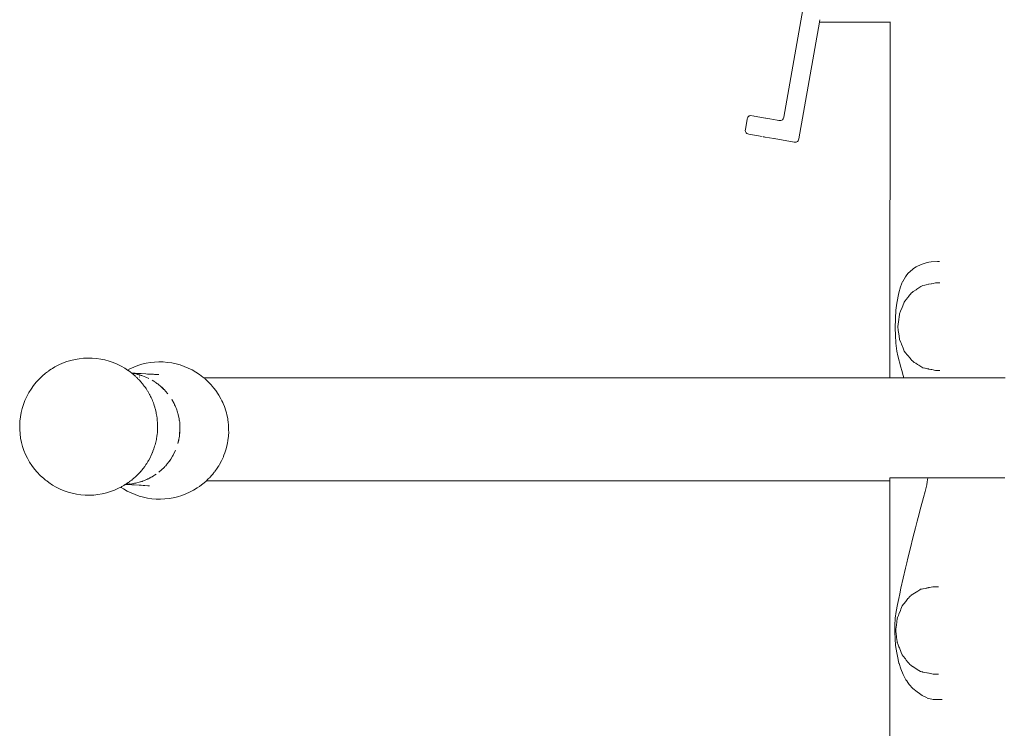
# Model space of a CAD drawing. Units: millimetres. Extents: x 1665 to 3765, y 1125 to 1538.
# Drawn here: x 2586 to 2627, y 1475 to 1504 of the extents above; entities that cross this region are included whole.
import ezdxf

# ---------------------------------------------------------------- set-up
doc = ezdxf.new("R2010")
doc.units = ezdxf.units.MM
doc.layers.add('ProfileEdges_Nr_Pióra__7', color=7, linetype='Continuous', lineweight=18)

msp = doc.modelspace()

# ---------------------------------------------------------------- linework, layer by layer
at = {"layer": 'ProfileEdges_Nr_Pióra__7', "linetype": 'Continuous', "flags": 128}
for points in [[(2620.318, 1515.226), (2617.702, 1500.39)], [(2619.186, 1504.322), (2618.333, 1499.487)], [(2619.189, 1504.339), (2619.186, 1504.322)], [(2619.186, 1504.322), (2622.12, 1504.322)], [(2619.205, 1504.428), (2619.189, 1504.341)], [(2622.12, 1504.322), (2622.112, 1489.558)], [(2622.12, 1504.334), (2622.12, 1504.322)], [(2622.12, 1504.322), (2622.137, 1504.322)], [(2616.189, 1500.305), (2616.114, 1499.878)], [(2616.189, 1500.307), (2616.201, 1500.351)], [(2616.218, 1500.387), (2616.201, 1500.351)], [(2616.24, 1500.415), (2616.218, 1500.387)], [(2616.269, 1500.435), (2616.24, 1500.415)], [(2616.269, 1500.435), (2616.303, 1500.447)], [(2616.303, 1500.447), (2616.342, 1500.45)], [(2616.388, 1500.446), (2616.342, 1500.45)], [(2616.417, 1500.441), (2616.435, 1500.437)], [(2616.471, 1500.431), (2616.437, 1500.437)], [(2616.477, 1500.43), (2616.942, 1500.349)], [(2617.122, 1500.317), (2616.958, 1500.346)], [(2617.429, 1500.263), (2617.122, 1500.317)], [(2617.498, 1500.251), (2617.429, 1500.263)], [(2617.548, 1500.245), (2617.502, 1500.249)], [(2617.502, 1500.249), (2617.553, 1500.246)], [(2617.559, 1500.244), (2617.588, 1500.249)], [(2617.586, 1500.25), (2617.566, 1500.247)], [(2617.603, 1500.254), (2617.592, 1500.251)], [(2617.592, 1500.249), (2617.603, 1500.254)], [(2617.622, 1500.26), (2617.651, 1500.281)], [(2617.651, 1500.281), (2617.674, 1500.309)], [(2617.691, 1500.345), (2617.674, 1500.309)], [(2617.691, 1500.345), (2617.702, 1500.39)], [(2616.114, 1499.878), (2616.109, 1499.833)], [(2616.113, 1499.793), (2616.109, 1499.833)], [(2616.125, 1499.759), (2616.113, 1499.793)], [(2616.144, 1499.731), (2616.125, 1499.759)], [(2616.144, 1499.731), (2616.172, 1499.708)], [(2616.209, 1499.691), (2616.172, 1499.708)], [(2616.209, 1499.691), (2616.253, 1499.679)], [(2616.812, 1499.58), (2616.253, 1499.679)], [(2616.871, 1499.57), (2616.844, 1499.575)], [(2616.872, 1499.57), (2616.887, 1499.567)], [(2616.889, 1499.567), (2616.925, 1499.56)], [(2617.294, 1499.495), (2616.928, 1499.56)], [(2617.307, 1499.493), (2617.294, 1499.495)], [(2617.308, 1499.493), (2618.131, 1499.349)], [(2618.282, 1499.379), (2618.305, 1499.406)], [(2618.322, 1499.443), (2618.305, 1499.406)], [(2618.322, 1499.443), (2618.333, 1499.487)], [(2618.18, 1499.343), (2618.135, 1499.348)], [(2618.22, 1499.347), (2618.18, 1499.343)], [(2618.254, 1499.359), (2618.22, 1499.347)], [(2618.254, 1499.359), (2618.282, 1499.379)], [(2623.043, 1494.062), (2623.096, 1494.096)], [(2623.096, 1494.096), (2623.205, 1494.168)], [(2623.403, 1494.267), (2623.205, 1494.168)], [(2623.619, 1494.341), (2623.403, 1494.267)], [(2623.619, 1494.341), (2623.659, 1494.349)], [(2623.659, 1494.349), (2623.731, 1494.363)], [(2623.731, 1494.363), (2623.829, 1494.382)], [(2624.081, 1494.395), (2623.829, 1494.382)], [(2624.081, 1494.395), (2624.176, 1494.395)], [(2622.643, 1493.563), (2622.758, 1493.754)], [(2622.82, 1493.838), (2622.758, 1493.754)], [(2622.871, 1493.908), (2622.82, 1493.838)], [(2623.043, 1494.062), (2622.871, 1493.908)], [(2622.482, 1493.091), (2622.547, 1493.344)], [(2622.638, 1493.556), (2622.547, 1493.344)], [(2623.401, 1493.351), (2623.23, 1493.241)], [(2623.42, 1493.363), (2623.401, 1493.351)], [(2623.471, 1493.396), (2623.42, 1493.363)], [(2623.471, 1493.396), (2623.564, 1493.417)], [(2623.564, 1493.417), (2623.61, 1493.426)], [(2623.618, 1493.428), (2623.718, 1493.446)], [(2623.824, 1493.466), (2623.731, 1493.448)], [(2623.909, 1493.483), (2623.833, 1493.468)], [(2623.909, 1493.483), (2624.008, 1493.506)], [(2624.008, 1493.506), (2624.072, 1493.506)], [(2624.072, 1493.506), (2624.086, 1493.506)], [(2624.086, 1493.506), (2624.18, 1493.506)], [(2622.398, 1492.662), (2622.482, 1493.091)], [(2622.778, 1492.795), (2622.869, 1492.91)], [(2622.869, 1492.91), (2622.888, 1492.934)], [(2622.888, 1492.934), (2623.009, 1493.087)], [(2623.009, 1493.087), (2623.029, 1493.103)], [(2623.029, 1493.103), (2623.047, 1493.118)], [(2623.047, 1493.118), (2623.062, 1493.131)], [(2623.062, 1493.131), (2623.075, 1493.141)], [(2623.2, 1493.221), (2623.075, 1493.141)], [(2623.216, 1493.232), (2623.2, 1493.221)], [(2623.23, 1493.241), (2623.216, 1493.232)], [(2622.398, 1492.662), (2622.362, 1492.367)], [(2622.617, 1492.479), (2622.554, 1492.325)], [(2622.645, 1492.548), (2622.617, 1492.483)], [(2622.707, 1492.705), (2622.645, 1492.551)], [(2622.707, 1492.705), (2622.735, 1492.74)], [(2622.735, 1492.74), (2622.759, 1492.77)], [(2622.759, 1492.77), (2622.778, 1492.795)], [(2622.338, 1492.024), (2622.362, 1492.367)], [(2622.464, 1491.883), (2622.503, 1492.189)], [(2622.506, 1492.199), (2622.513, 1492.223)], [(2622.554, 1492.325), (2622.513, 1492.223)], [(2622.326, 1491.623), (2622.338, 1492.024)], [(2622.44, 1491.689), (2622.464, 1491.883)], [(2622.459, 1491.535), (2622.44, 1491.689)], [(2622.326, 1491.623), (2622.342, 1491.329)], [(2622.363, 1490.999), (2622.342, 1491.329)], [(2622.477, 1491.395), (2622.459, 1491.535)], [(2622.503, 1491.189), (2622.477, 1491.395)], [(2622.405, 1490.665), (2622.363, 1490.999)], [(2622.503, 1491.189), (2622.513, 1491.155)], [(2622.513, 1491.155), (2622.563, 1491.034)], [(2622.563, 1491.031), (2622.588, 1490.971)], [(2622.588, 1490.967), (2622.657, 1490.798)], [(2622.444, 1490.475), (2622.405, 1490.665)], [(2622.57, 1490.005), (2622.444, 1490.475)], [(2622.657, 1490.798), (2622.688, 1490.719)], [(2622.688, 1490.719), (2622.707, 1490.674)], [(2622.76, 1490.606), (2622.707, 1490.674)], [(2622.827, 1490.521), (2622.76, 1490.606)], [(2622.863, 1490.476), (2622.827, 1490.521)], [(2622.932, 1490.39), (2622.863, 1490.476)], [(2587.453, 1490.016), (2587.355, 1489.956)], [(2587.453, 1490.016), (2587.611, 1490.099)], [(2587.775, 1490.172), (2587.611, 1490.099)], [(2587.775, 1490.172), (2587.943, 1490.235)], [(2588.114, 1490.287), (2587.943, 1490.235)], [(2588.289, 1490.328), (2588.114, 1490.287)], [(2588.465, 1490.359), (2588.289, 1490.328)], [(2588.465, 1490.359), (2588.643, 1490.378)], [(2588.643, 1490.378), (2588.822, 1490.386)], [(2588.822, 1490.386), (2589.001, 1490.383)], [(2589.001, 1490.383), (2589.18, 1490.368)], [(2589.18, 1490.368), (2589.357, 1490.342)], [(2589.357, 1490.342), (2589.532, 1490.306)], [(2589.532, 1490.306), (2589.705, 1490.258)], [(2589.705, 1490.258), (2589.874, 1490.2)], [(2589.874, 1490.2), (2590.039, 1490.131)], [(2590.039, 1490.131), (2590.199, 1490.052)], [(2590.199, 1490.052), (2590.355, 1489.963)], [(2590.726, 1490.011), (2590.562, 1489.938)], [(2590.894, 1490.074), (2590.726, 1490.011)], [(2591.065, 1490.126), (2590.894, 1490.074)], [(2591.065, 1490.126), (2591.24, 1490.167)], [(2591.24, 1490.167), (2591.416, 1490.198)], [(2591.416, 1490.198), (2591.594, 1490.217)], [(2591.594, 1490.217), (2591.773, 1490.225)], [(2591.773, 1490.225), (2591.952, 1490.222)], [(2591.952, 1490.222), (2592.131, 1490.207)], [(2592.131, 1490.207), (2592.308, 1490.181)], [(2592.483, 1490.145), (2592.308, 1490.181)], [(2592.483, 1490.145), (2592.656, 1490.097)], [(2592.656, 1490.097), (2592.825, 1490.039)], [(2592.825, 1490.039), (2592.99, 1489.97)], [(2622.987, 1490.32), (2622.932, 1490.39)], [(2623.009, 1490.291), (2622.987, 1490.32)], [(2623.009, 1490.291), (2623.058, 1490.252)], [(2623.058, 1490.252), (2623.075, 1490.238)], [(2623.075, 1490.238), (2623.124, 1490.206)], [(2623.124, 1490.206), (2623.183, 1490.168)], [(2623.183, 1490.168), (2623.251, 1490.124)], [(2623.251, 1490.124), (2623.314, 1490.084)], [(2623.314, 1490.084), (2623.394, 1490.032)], [(2623.394, 1490.032), (2623.471, 1489.983)], [(2586.799, 1489.514), (2586.928, 1489.637)], [(2586.928, 1489.637), (2587.063, 1489.752)], [(2587.152, 1489.818), (2587.063, 1489.752)], [(2587.156, 1489.821), (2587.206, 1489.859)], [(2587.206, 1489.859), (2587.233, 1489.876)], [(2587.3, 1489.923), (2587.233, 1489.876)], [(2587.355, 1489.956), (2587.3, 1489.923)], [(2590.355, 1489.963), (2590.467, 1489.888)], [(2590.562, 1489.938), (2590.467, 1489.888)], [(2590.474, 1489.884), (2590.49, 1489.873)], [(2590.507, 1489.862), (2590.524, 1489.849)], [(2590.58, 1489.807), (2590.524, 1489.849)], [(2590.58, 1489.807), (2590.59, 1489.799)], [(2590.597, 1489.793), (2590.627, 1489.771)], [(2590.627, 1489.771), (2590.644, 1489.758)], [(2590.66, 1489.757), (2590.647, 1489.756)], [(2590.666, 1489.748), (2590.655, 1489.749)], [(2590.677, 1489.73), (2590.655, 1489.748)], [(2590.66, 1489.757), (2590.704, 1489.755)], [(2590.81, 1489.723), (2590.666, 1489.748)], [(2590.686, 1489.724), (2590.734, 1489.685)], [(2590.704, 1489.755), (2590.725, 1489.753)], [(2590.725, 1489.753), (2590.773, 1489.751)], [(2590.748, 1489.669), (2590.734, 1489.685)], [(2590.771, 1489.649), (2590.748, 1489.669)], [(2590.773, 1489.751), (2590.79, 1489.75)], [(2590.782, 1489.64), (2590.806, 1489.616)], [(2590.79, 1489.75), (2590.904, 1489.744)], [(2590.81, 1489.723), (2590.848, 1489.712)], [(2590.855, 1489.711), (2590.88, 1489.707)], [(2590.899, 1489.698), (2590.855, 1489.711)], [(2590.88, 1489.707), (2590.912, 1489.697)], [(2590.952, 1489.683), (2590.899, 1489.698)], [(2590.904, 1489.744), (2590.946, 1489.741)], [(2590.912, 1489.697), (2590.961, 1489.683)], [(2590.946, 1489.741), (2591.037, 1489.737)], [(2590.95, 1489.595), (2590.985, 1489.607)], [(2590.967, 1489.679), (2590.952, 1489.683)], [(2590.961, 1489.683), (2590.975, 1489.679)], [(2590.975, 1489.679), (2591.004, 1489.669)], [(2591.012, 1489.668), (2591.029, 1489.663)], [(2591.028, 1489.662), (2591.012, 1489.668)], [(2591.227, 1489.726), (2591.037, 1489.737)], [(2591.045, 1489.658), (2591.058, 1489.654)], [(2591.059, 1489.654), (2591.087, 1489.645)], [(2591.226, 1489.593), (2591.09, 1489.645)], [(2591.3, 1489.722), (2591.227, 1489.726)], [(2591.315, 1489.722), (2591.3, 1489.722)], [(2591.341, 1489.72), (2591.315, 1489.722)], [(2591.386, 1489.718), (2591.341, 1489.72)], [(2591.446, 1489.715), (2591.386, 1489.718)], [(2591.464, 1489.714), (2591.446, 1489.715)], [(2591.502, 1489.712), (2591.464, 1489.714)], [(2591.52, 1489.711), (2591.502, 1489.712)], [(2591.534, 1489.71), (2591.52, 1489.711)], [(2591.548, 1489.709), (2591.534, 1489.71)], [(2591.588, 1489.707), (2591.548, 1489.709)], [(2591.588, 1489.707), (2591.771, 1489.706)], [(2591.63, 1489.705), (2591.588, 1489.707)], [(2593.15, 1489.891), (2592.99, 1489.97)], [(2593.15, 1489.891), (2593.305, 1489.802)], [(2593.305, 1489.802), (2593.455, 1489.703)], [(2593.455, 1489.703), (2593.597, 1489.595)], [(2622.57, 1490.005), (2622.607, 1489.869)], [(2622.607, 1489.869), (2622.664, 1489.663)], [(2622.694, 1489.558), (2622.664, 1489.663)], [(2623.471, 1489.983), (2623.484, 1489.98)], [(2623.484, 1489.98), (2623.564, 1489.961)], [(2623.575, 1489.959), (2623.564, 1489.961)], [(2623.618, 1489.951), (2623.575, 1489.959)], [(2623.667, 1489.941), (2623.618, 1489.951)], [(2623.698, 1489.935), (2623.667, 1489.941)], [(2623.714, 1489.933), (2623.698, 1489.935)], [(2623.73, 1489.928), (2623.714, 1489.933)], [(2623.804, 1489.913), (2623.73, 1489.928)], [(2623.849, 1489.904), (2623.804, 1489.913)], [(2624.008, 1489.873), (2623.849, 1489.904)], [(2624.008, 1489.873), (2624.038, 1489.873)], [(2624.038, 1489.873), (2624.111, 1489.873)], [(2624.111, 1489.873), (2624.18, 1489.873)], [(2586.464, 1489.099), (2586.567, 1489.244)], [(2586.567, 1489.244), (2586.679, 1489.383)], [(2586.679, 1489.383), (2586.799, 1489.514)], [(2590.828, 1489.595), (2590.865, 1489.565)], [(2590.9, 1489.524), (2590.869, 1489.56)], [(2590.91, 1489.515), (2590.947, 1489.478)], [(2590.948, 1489.478), (2590.988, 1489.437)], [(2590.999, 1489.422), (2590.988, 1489.437)], [(2590.999, 1489.422), (2591.034, 1489.382)], [(2591.034, 1489.382), (2591.073, 1489.335)], [(2591.103, 1489.301), (2591.075, 1489.335)], [(2591.103, 1489.301), (2591.12, 1489.278)], [(2591.12, 1489.278), (2591.161, 1489.223)], [(2591.161, 1489.223), (2591.184, 1489.193)], [(2591.184, 1489.193), (2591.209, 1489.158)], [(2591.358, 1489.533), (2591.226, 1489.593)], [(2591.555, 1489.421), (2591.486, 1489.465)], [(2591.557, 1489.421), (2591.601, 1489.394)], [(2591.61, 1489.389), (2591.65, 1489.361)], [(2591.67, 1489.348), (2591.65, 1489.361)], [(2591.689, 1489.333), (2591.67, 1489.348)], [(2591.689, 1489.333), (2591.72, 1489.311)], [(2591.72, 1489.309), (2591.689, 1489.333)], [(2591.751, 1489.284), (2591.72, 1489.309)], [(2591.729, 1489.305), (2591.751, 1489.284)], [(2591.751, 1489.284), (2591.763, 1489.275)], [(2591.774, 1489.268), (2591.842, 1489.214)], [(2591.842, 1489.214), (2591.917, 1489.145)], [(2591.901, 1489.155), (2591.842, 1489.214)], [(2593.597, 1489.595), (2593.638, 1489.56)], [(2593.63, 1489.56), (2622.13, 1489.558)], [(2593.638, 1489.56), (2593.673, 1489.53)], [(2593.701, 1489.506), (2593.684, 1489.522)], [(2593.701, 1489.506), (2593.727, 1489.484)], [(2593.763, 1489.449), (2593.733, 1489.479)], [(2593.815, 1489.402), (2593.763, 1489.449)], [(2593.858, 1489.357), (2593.815, 1489.402)], [(2593.938, 1489.274), (2593.861, 1489.354)], [(2593.981, 1489.221), (2593.943, 1489.268)], [(2594.053, 1489.139), (2593.981, 1489.221)], [(2622.112, 1489.558), (2622.186, 1489.558)], [(2622.186, 1489.558), (2622.294, 1489.558)], [(2622.294, 1489.558), (2622.605, 1489.558)], [(2622.605, 1489.558), (2622.694, 1489.558)], [(2622.694, 1489.558), (2622.761, 1489.558)], [(2622.761, 1489.558), (2622.848, 1489.558)], [(2622.848, 1489.558), (2622.861, 1489.558)], [(2622.861, 1489.558), (2622.946, 1489.558)], [(2622.946, 1489.558), (2622.975, 1489.558)], [(2622.975, 1489.558), (2623.06, 1489.558)], [(2623.06, 1489.558), (2623.137, 1489.558)], [(2623.137, 1489.558), (2623.18, 1489.558)], [(2623.18, 1489.558), (2623.257, 1489.558)], [(2623.257, 1489.558), (2623.328, 1489.558)], [(2623.328, 1489.558), (2623.393, 1489.558)], [(2623.393, 1489.558), (2623.492, 1489.558)], [(2623.492, 1489.558), (2623.571, 1489.558)], [(2623.571, 1489.558), (2623.618, 1489.558)], [(2623.618, 1489.558), (2623.661, 1489.558)], [(2623.661, 1489.558), (2623.695, 1489.558)], [(2623.695, 1489.558), (2623.712, 1489.558)], [(2623.712, 1489.558), (2623.73, 1489.558)], [(2623.73, 1489.558), (2623.802, 1489.558)], [(2623.802, 1489.558), (2623.851, 1489.558)], [(2623.851, 1489.558), (2624.035, 1489.558)], [(2624.035, 1489.558), (2624.113, 1489.558)], [(2624.113, 1489.558), (2624.255, 1489.558)], [(2624.255, 1489.558), (2624.323, 1489.558)], [(2624.323, 1489.558), (2624.501, 1489.558)], [(2624.501, 1489.558), (2624.569, 1489.558)], [(2624.569, 1489.558), (2624.748, 1489.558)], [(2624.748, 1489.558), (2624.784, 1489.558)], [(2624.784, 1489.558), (2624.823, 1489.558)], [(2624.823, 1489.558), (2624.99, 1489.558)], [(2624.99, 1489.558), (2625.083, 1489.558)], [(2625.083, 1489.558), (2625.137, 1489.558)], [(2625.137, 1489.558), (2625.237, 1489.558)], [(2625.237, 1489.558), (2625.282, 1489.558)], [(2625.282, 1489.558), (2625.382, 1489.558)], [(2625.382, 1489.558), (2625.417, 1489.558)], [(2625.417, 1489.558), (2625.518, 1489.558)], [(2625.518, 1489.558), (2625.553, 1489.558)], [(2625.553, 1489.558), (2625.655, 1489.558)], [(2625.655, 1489.558), (2625.69, 1489.558)], [(2625.69, 1489.558), (2625.793, 1489.558)], [(2625.793, 1489.558), (2625.828, 1489.558)], [(2625.828, 1489.558), (2625.932, 1489.558)], [(2625.932, 1489.558), (2625.967, 1489.558)], [(2625.967, 1489.558), (2626.071, 1489.558)], [(2626.071, 1489.558), (2626.106, 1489.558)], [(2626.106, 1489.558), (2626.211, 1489.558)], [(2626.211, 1489.558), (2626.312, 1489.558)], [(2626.312, 1489.558), (2626.353, 1489.558)], [(2626.353, 1489.558), (2626.547, 1489.558)], [(2626.547, 1489.558), (2626.596, 1489.558)], [(2626.596, 1489.558), (2626.653, 1489.558)], [(2626.653, 1489.558), (2626.84, 1489.558)], [(2626.84, 1489.558), (2626.895, 1489.558)], [(2586.212, 1488.629), (2586.286, 1488.791)], [(2586.37, 1488.948), (2586.286, 1488.791)], [(2586.37, 1488.948), (2586.464, 1489.099)], [(2591.209, 1489.158), (2591.236, 1489.118)], [(2591.236, 1489.118), (2591.301, 1489.017)], [(2591.306, 1489.009), (2591.323, 1488.981)], [(2591.323, 1488.981), (2591.366, 1488.905)], [(2591.366, 1488.905), (2591.385, 1488.869)], [(2591.394, 1488.855), (2591.385, 1488.869)], [(2591.394, 1488.855), (2591.427, 1488.786)], [(2591.427, 1488.786), (2591.444, 1488.751)], [(2591.945, 1489.113), (2591.901, 1489.155)], [(2591.917, 1489.145), (2591.949, 1489.115)], [(2591.981, 1489.078), (2591.945, 1489.113)], [(2591.951, 1489.114), (2591.981, 1489.078)], [(2591.983, 1489.078), (2591.998, 1489.061)], [(2592.05, 1489.011), (2591.998, 1489.061)], [(2592.144, 1488.9), (2592.05, 1489.011)], [(2594.053, 1489.139), (2594.128, 1489.038)], [(2594.128, 1489.038), (2594.159, 1488.996)], [(2594.199, 1488.934), (2594.159, 1488.996)], [(2594.256, 1488.847), (2594.199, 1488.934)], [(2594.256, 1488.847), (2594.343, 1488.693)], [(2586.096, 1488.293), (2586.149, 1488.463)], [(2586.212, 1488.629), (2586.149, 1488.463)], [(2591.444, 1488.751), (2591.472, 1488.695)], [(2591.472, 1488.695), (2591.485, 1488.663)], [(2591.485, 1488.663), (2591.506, 1488.611)], [(2591.506, 1488.611), (2591.539, 1488.53)], [(2591.539, 1488.53), (2591.56, 1488.469)], [(2591.56, 1488.469), (2591.593, 1488.368)], [(2592.31, 1488.662), (2592.381, 1488.535)], [(2592.402, 1488.492), (2592.31, 1488.662)], [(2592.381, 1488.535), (2592.402, 1488.492)], [(2592.414, 1488.47), (2592.402, 1488.492)], [(2592.424, 1488.447), (2592.414, 1488.47)], [(2592.424, 1488.447), (2592.445, 1488.404)], [(2592.446, 1488.396), (2592.424, 1488.447)], [(2592.473, 1488.335), (2592.446, 1488.396)], [(2592.447, 1488.398), (2592.473, 1488.335)], [(2594.382, 1488.613), (2594.343, 1488.693)], [(2594.421, 1488.533), (2594.382, 1488.613)], [(2594.434, 1488.502), (2594.421, 1488.533)], [(2594.488, 1488.369), (2594.434, 1488.502)], [(2586.053, 1488.121), (2586.022, 1487.946)], [(2586.096, 1488.293), (2586.053, 1488.121)], [(2591.596, 1488.362), (2591.607, 1488.319)], [(2591.607, 1488.319), (2591.616, 1488.285)], [(2591.616, 1488.285), (2591.642, 1488.19)], [(2591.654, 1488.128), (2591.642, 1488.19)], [(2591.661, 1488.096), (2591.654, 1488.128)], [(2591.677, 1488.016), (2591.661, 1488.096)], [(2591.677, 1488.016), (2591.681, 1487.987)], [(2591.681, 1487.987), (2591.697, 1487.875)], [(2592.5, 1488.27), (2592.473, 1488.334)], [(2592.546, 1488.132), (2592.5, 1488.27)], [(2592.559, 1488.086), (2592.546, 1488.132)], [(2592.559, 1488.086), (2592.566, 1488.062)], [(2592.566, 1488.062), (2592.575, 1488.026)], [(2592.584, 1487.992), (2592.575, 1488.026)], [(2592.587, 1487.974), (2592.584, 1487.992)], [(2592.587, 1487.974), (2592.6, 1487.921)], [(2592.605, 1487.87), (2592.587, 1487.974)], [(2594.488, 1488.369), (2594.545, 1488.2)], [(2594.569, 1488.11), (2594.545, 1488.2)], [(2594.591, 1488.029), (2594.569, 1488.11)], [(2594.599, 1487.992), (2594.591, 1488.029)], [(2594.626, 1487.855), (2594.599, 1487.992)], [(2586.001, 1487.769), (2585.992, 1487.592)], [(2585.992, 1487.592), (2585.994, 1487.414)], [(2586.022, 1487.946), (2586.001, 1487.769)], [(2591.697, 1487.875), (2591.701, 1487.84)], [(2591.703, 1487.812), (2591.701, 1487.84)], [(2591.712, 1487.699), (2591.703, 1487.812)], [(2591.715, 1487.662), (2591.712, 1487.699)], [(2591.716, 1487.539), (2591.713, 1487.653)], [(2592.6, 1487.921), (2592.607, 1487.87)], [(2592.617, 1487.799), (2592.605, 1487.87)], [(2592.607, 1487.87), (2592.617, 1487.799)], [(2592.617, 1487.799), (2592.619, 1487.788)], [(2592.62, 1487.787), (2592.633, 1487.706)], [(2592.645, 1487.488), (2592.633, 1487.706)], [(2594.626, 1487.855), (2594.651, 1487.679)], [(2594.651, 1487.679), (2594.653, 1487.65)], [(2594.653, 1487.65), (2594.664, 1487.501)], [(2586.007, 1487.237), (2585.994, 1487.414)], [(2586.031, 1487.061), (2586.007, 1487.237)], [(2591.69, 1487.161), (2591.687, 1487.13)], [(2591.694, 1487.191), (2591.69, 1487.161)], [(2591.707, 1487.307), (2591.694, 1487.191)], [(2591.707, 1487.307), (2591.71, 1487.362)], [(2591.71, 1487.362), (2591.713, 1487.424)], [(2591.713, 1487.424), (2591.716, 1487.485)], [(2591.716, 1487.485), (2591.716, 1487.539)], [(2592.625, 1487.16), (2592.621, 1487.125)], [(2592.625, 1487.16), (2592.63, 1487.198)], [(2592.63, 1487.198), (2592.631, 1487.217)], [(2592.631, 1487.217), (2592.642, 1487.425)], [(2592.637, 1487.27), (2592.631, 1487.217)], [(2592.645, 1487.415), (2592.637, 1487.27)], [(2592.642, 1487.425), (2592.644, 1487.451)], [(2592.644, 1487.451), (2592.645, 1487.488)], [(2592.644, 1487.451), (2592.645, 1487.425)], [(2594.636, 1486.969), (2594.656, 1487.146)], [(2594.656, 1487.146), (2594.666, 1487.324)], [(2594.664, 1487.425), (2594.664, 1487.501)], [(2594.665, 1487.371), (2594.664, 1487.425)], [(2594.666, 1487.324), (2594.665, 1487.371)], [(2586.067, 1486.886), (2586.031, 1487.061)], [(2586.113, 1486.715), (2586.067, 1486.886)], [(2591.594, 1486.721), (2591.613, 1486.782)], [(2591.653, 1486.946), (2591.613, 1486.783)], [(2591.655, 1486.955), (2591.664, 1487.002)], [(2591.664, 1487.002), (2591.672, 1487.048)], [(2591.672, 1487.048), (2591.687, 1487.13)], [(2592.561, 1486.841), (2592.604, 1487.03)], [(2592.595, 1486.982), (2592.561, 1486.841)], [(2592.604, 1487.03), (2592.595, 1486.982)], [(2592.604, 1487.03), (2592.609, 1487.054)], [(2592.609, 1487.054), (2592.615, 1487.091)], [(2592.621, 1487.125), (2592.615, 1487.091)], [(2594.562, 1486.622), (2594.605, 1486.794)], [(2594.608, 1486.813), (2594.605, 1486.794)], [(2594.616, 1486.857), (2594.608, 1486.813)], [(2594.636, 1486.969), (2594.616, 1486.857)], [(2586.17, 1486.547), (2586.113, 1486.715)], [(2586.17, 1486.547), (2586.237, 1486.382)], [(2586.314, 1486.222), (2586.237, 1486.382)], [(2591.433, 1486.307), (2591.476, 1486.402)], [(2591.476, 1486.402), (2591.496, 1486.446)], [(2591.498, 1486.451), (2591.522, 1486.515)], [(2591.522, 1486.515), (2591.56, 1486.612)], [(2591.56, 1486.612), (2591.577, 1486.668)], [(2591.577, 1486.668), (2591.594, 1486.721)], [(2592.356, 1486.347), (2592.336, 1486.306)], [(2592.356, 1486.347), (2592.452, 1486.54)], [(2592.404, 1486.434), (2592.356, 1486.347)], [(2592.452, 1486.54), (2592.404, 1486.434)], [(2592.452, 1486.54), (2592.465, 1486.566)], [(2594.458, 1486.317), (2594.469, 1486.347)], [(2594.469, 1486.347), (2594.509, 1486.452)], [(2594.562, 1486.622), (2594.509, 1486.452)], [(2586.402, 1486.068), (2586.314, 1486.222)], [(2586.402, 1486.068), (2586.499, 1485.919)], [(2591.181, 1485.886), (2591.234, 1485.962)], [(2591.244, 1485.976), (2591.234, 1485.962)], [(2591.244, 1485.976), (2591.267, 1486.012)], [(2591.267, 1486.012), (2591.317, 1486.093)], [(2591.317, 1486.093), (2591.338, 1486.127)], [(2591.338, 1486.127), (2591.346, 1486.143)], [(2591.346, 1486.143), (2591.417, 1486.275)], [(2591.422, 1486.284), (2591.433, 1486.307)], [(2592.083, 1485.95), (2592.051, 1485.915)], [(2592.106, 1485.979), (2592.083, 1485.95)], [(2592.106, 1485.979), (2592.13, 1486.006)], [(2592.13, 1486.006), (2592.173, 1486.064)], [(2592.173, 1486.064), (2592.238, 1486.152)], [(2592.218, 1486.122), (2592.173, 1486.064)], [(2592.238, 1486.152), (2592.218, 1486.122)], [(2592.238, 1486.152), (2592.259, 1486.182)], [(2592.259, 1486.182), (2592.336, 1486.306)], [(2594.255, 1485.915), (2594.287, 1485.967)], [(2594.287, 1485.967), (2594.371, 1486.124)], [(2594.371, 1486.124), (2594.445, 1486.286)], [(2594.445, 1486.286), (2594.458, 1486.317)], [(2586.499, 1485.919), (2586.605, 1485.776)], [(2586.72, 1485.641), (2586.605, 1485.776)], [(2586.72, 1485.641), (2586.843, 1485.513)], [(2586.924, 1485.439), (2586.843, 1485.513)], [(2590.804, 1485.46), (2590.87, 1485.523)], [(2590.87, 1485.523), (2590.909, 1485.561)], [(2590.909, 1485.561), (2590.92, 1485.575)], [(2590.921, 1485.574), (2590.994, 1485.654)], [(2590.994, 1485.654), (2591.025, 1485.688)], [(2591.029, 1485.692), (2591.076, 1485.751)], [(2591.076, 1485.751), (2591.104, 1485.784)], [(2591.104, 1485.784), (2591.141, 1485.831)], [(2591.141, 1485.831), (2591.157, 1485.853)], [(2591.157, 1485.853), (2591.181, 1485.886)], [(2591.546, 1485.494), (2591.589, 1485.521)], [(2591.589, 1485.521), (2591.548, 1485.493)], [(2591.589, 1485.521), (2591.652, 1485.561)], [(2591.769, 1485.648), (2591.88, 1485.742)], [(2591.88, 1485.742), (2591.985, 1485.843)], [(2592.022, 1485.884), (2591.985, 1485.843)], [(2592.049, 1485.915), (2592.024, 1485.885)], [(2593.864, 1485.407), (2593.979, 1485.532)], [(2593.979, 1485.532), (2594.018, 1485.581)], [(2594.023, 1485.587), (2594.067, 1485.643)], [(2594.072, 1485.647), (2594.091, 1485.671)], [(2594.194, 1485.816), (2594.091, 1485.671)], [(2594.194, 1485.816), (2594.247, 1485.902)], [(2594.247, 1485.902), (2594.255, 1485.915)], [(2586.974, 1485.393), (2586.928, 1485.435)], [(2586.974, 1485.393), (2586.993, 1485.378)], [(2587.06, 1485.32), (2586.993, 1485.378)], [(2587.06, 1485.32), (2587.112, 1485.282)], [(2587.203, 1485.212), (2587.112, 1485.282)], [(2587.352, 1485.114), (2587.203, 1485.212)], [(2587.352, 1485.114), (2587.507, 1485.025)], [(2590.346, 1485.116), (2590.312, 1485.096)], [(2590.355, 1485.122), (2590.371, 1485.132)], [(2590.382, 1485.138), (2590.371, 1485.132)], [(2590.382, 1485.138), (2590.393, 1485.145)], [(2590.394, 1485.138), (2590.383, 1485.138)], [(2590.393, 1485.145), (2590.427, 1485.145)], [(2590.447, 1485.134), (2590.395, 1485.137)], [(2590.488, 1485.153), (2590.417, 1485.15)], [(2590.453, 1485.185), (2590.424, 1485.165)], [(2590.427, 1485.145), (2590.488, 1485.153)], [(2590.643, 1485.124), (2590.449, 1485.134)], [(2590.466, 1485.194), (2590.455, 1485.185)], [(2590.501, 1485.216), (2590.468, 1485.194)], [(2590.488, 1485.153), (2590.553, 1485.157)], [(2590.506, 1485.219), (2590.529, 1485.238)], [(2590.531, 1485.238), (2590.554, 1485.256)], [(2590.566, 1485.156), (2590.553, 1485.157)], [(2590.554, 1485.256), (2590.587, 1485.282)], [(2590.572, 1485.156), (2590.716, 1485.177)], [(2590.59, 1485.282), (2590.617, 1485.302)], [(2590.617, 1485.302), (2590.644, 1485.322)], [(2590.682, 1485.121), (2590.643, 1485.124)], [(2590.644, 1485.322), (2590.675, 1485.35)], [(2590.677, 1485.35), (2590.708, 1485.376)], [(2590.747, 1485.118), (2590.683, 1485.121)], [(2590.708, 1485.376), (2590.746, 1485.41)], [(2590.716, 1485.177), (2590.764, 1485.186)], [(2590.78, 1485.437), (2590.746, 1485.41)], [(2590.954, 1485.106), (2590.747, 1485.118)], [(2590.788, 1485.19), (2590.764, 1485.186)], [(2590.78, 1485.437), (2590.802, 1485.46)], [(2590.812, 1485.196), (2590.794, 1485.191)], [(2590.812, 1485.196), (2590.859, 1485.206)], [(2590.859, 1485.206), (2590.956, 1485.234)], [(2590.973, 1485.105), (2590.954, 1485.106)], [(2590.956, 1485.234), (2590.998, 1485.246)], [(2591, 1485.244), (2590.956, 1485.234)], [(2591, 1485.104), (2590.985, 1485.105)], [(2590.998, 1485.246), (2591.046, 1485.259)], [(2591.032, 1485.102), (2591, 1485.104)], [(2591.046, 1485.259), (2591.001, 1485.244)], [(2591.121, 1485.097), (2591.032, 1485.102)], [(2591.046, 1485.259), (2591.069, 1485.266)], [(2591.069, 1485.266), (2591.091, 1485.275)], [(2591.133, 1485.289), (2591.091, 1485.275)], [(2591.091, 1485.275), (2591.127, 1485.289)], [(2591.127, 1485.289), (2591.229, 1485.329)], [(2591.229, 1485.329), (2591.137, 1485.29)], [(2591.272, 1485.346), (2591.231, 1485.329)], [(2591.272, 1485.346), (2591.311, 1485.365)], [(2591.316, 1485.368), (2591.331, 1485.376)], [(2591.387, 1485.401), (2591.333, 1485.375)], [(2591.333, 1485.375), (2591.377, 1485.399)], [(2591.377, 1485.399), (2591.395, 1485.408)], [(2591.398, 1485.407), (2591.387, 1485.401)], [(2591.395, 1485.408), (2591.446, 1485.434)], [(2591.446, 1485.434), (2591.403, 1485.409)], [(2591.446, 1485.434), (2591.467, 1485.444)], [(2591.467, 1485.444), (2591.487, 1485.457)], [(2591.487, 1485.457), (2591.546, 1485.494)], [(2591.53, 1485.481), (2591.487, 1485.457)], [(2591.548, 1485.493), (2591.53, 1485.481)], [(2593.532, 1485.116), (2593.505, 1485.095)], [(2593.594, 1485.163), (2593.532, 1485.116)], [(2593.594, 1485.163), (2593.646, 1485.207)], [(2593.646, 1485.207), (2593.73, 1485.278)], [(2593.73, 1485.278), (2593.742, 1485.289)], [(2593.742, 1485.289), (2593.775, 1485.321)], [(2622.108, 1485.291), (2593.745, 1485.289)], [(2593.821, 1485.365), (2593.779, 1485.327)], [(2593.859, 1485.401), (2593.821, 1485.365)], [(2622.109, 1485.407), (2622.092, 1455.053)], [(2622.197, 1485.407), (2622.109, 1485.407)], [(2622.292, 1485.407), (2622.197, 1485.407)], [(2622.565, 1485.407), (2622.292, 1485.407)], [(2622.816, 1485.407), (2622.565, 1485.407)], [(2623.217, 1485.407), (2622.816, 1485.407)], [(2623.655, 1485.408), (2623.217, 1485.407)], [(2623.57, 1484.85), (2623.637, 1485.126)], [(2623.637, 1485.126), (2623.655, 1485.249)], [(2623.655, 1485.249), (2623.679, 1485.408)], [(2623.679, 1485.408), (2623.655, 1485.408)], [(2623.696, 1485.408), (2623.681, 1485.408)], [(2623.73, 1485.408), (2623.7, 1485.408)], [(2623.78, 1485.408), (2623.73, 1485.408)], [(2623.869, 1485.408), (2623.78, 1485.408)], [(2623.997, 1485.408), (2623.869, 1485.408)], [(2624.14, 1485.408), (2623.997, 1485.408)], [(2624.238, 1485.408), (2624.14, 1485.408)], [(2624.364, 1485.408), (2624.238, 1485.408)], [(2624.487, 1485.408), (2624.364, 1485.408)], [(2624.614, 1485.408), (2624.487, 1485.408)], [(2624.737, 1485.408), (2624.614, 1485.408)], [(2624.804, 1485.408), (2624.737, 1485.408)], [(2624.877, 1485.408), (2624.804, 1485.408)], [(2624.992, 1485.408), (2624.877, 1485.408)], [(2625.055, 1485.408), (2624.992, 1485.408)], [(2625.159, 1485.408), (2625.055, 1485.408)], [(2625.227, 1485.408), (2625.159, 1485.408)], [(2625.315, 1485.408), (2625.227, 1485.408)], [(2625.382, 1485.408), (2625.315, 1485.408)], [(2625.45, 1485.408), (2625.382, 1485.408)], [(2625.518, 1485.408), (2625.45, 1485.408)], [(2625.587, 1485.408), (2625.518, 1485.408)], [(2625.655, 1485.408), (2625.587, 1485.408)], [(2625.725, 1485.408), (2625.655, 1485.408)], [(2625.793, 1485.408), (2625.725, 1485.408)], [(2625.863, 1485.408), (2625.793, 1485.408)], [(2625.932, 1485.408), (2625.863, 1485.408)], [(2626.002, 1485.408), (2625.932, 1485.408)], [(2626.071, 1485.408), (2626.002, 1485.408)], [(2626.142, 1485.408), (2626.071, 1485.408)], [(2626.211, 1485.408), (2626.142, 1485.408)], [(2626.277, 1485.408), (2626.211, 1485.408)], [(2626.363, 1485.408), (2626.277, 1485.408)], [(2626.489, 1485.408), (2626.363, 1485.408)], [(2626.593, 1485.408), (2626.489, 1485.408)], [(2626.714, 1485.408), (2626.593, 1485.408)], [(2626.834, 1485.408), (2626.714, 1485.408)], [(2626.878, 1485.408), (2626.834, 1485.408)], [(2587.668, 1484.945), (2587.507, 1485.025)], [(2587.833, 1484.876), (2587.668, 1484.945)], [(2588.002, 1484.818), (2587.833, 1484.876)], [(2588.175, 1484.77), (2588.002, 1484.818)], [(2588.35, 1484.734), (2588.175, 1484.77)], [(2588.527, 1484.708), (2588.35, 1484.734)], [(2588.706, 1484.693), (2588.527, 1484.708)], [(2588.885, 1484.69), (2588.706, 1484.693)], [(2588.885, 1484.69), (2589.064, 1484.698)], [(2589.242, 1484.717), (2589.064, 1484.698)], [(2589.242, 1484.717), (2589.418, 1484.748)], [(2589.592, 1484.789), (2589.418, 1484.748)], [(2589.592, 1484.789), (2589.764, 1484.841)], [(2589.932, 1484.904), (2589.764, 1484.841)], [(2590.095, 1484.977), (2589.932, 1484.904)], [(2590.19, 1485.027), (2590.095, 1484.977)], [(2590.208, 1485.016), (2590.19, 1485.027)], [(2590.222, 1485.044), (2590.192, 1485.028)], [(2590.208, 1485.016), (2590.303, 1484.953)], [(2590.234, 1485.05), (2590.222, 1485.044)], [(2590.249, 1485.058), (2590.234, 1485.05)], [(2590.254, 1485.06), (2590.312, 1485.096)], [(2590.303, 1484.953), (2590.458, 1484.864)], [(2590.458, 1484.864), (2590.619, 1484.784)], [(2590.619, 1484.784), (2590.784, 1484.715)], [(2590.784, 1484.715), (2590.953, 1484.657)], [(2591.154, 1485.095), (2591.121, 1485.097)], [(2591.17, 1485.094), (2591.154, 1485.095)], [(2591.192, 1485.093), (2591.17, 1485.094)], [(2591.192, 1485.093), (2591.317, 1485.086)], [(2591.385, 1485.077), (2591.318, 1485.085)], [(2592.883, 1484.743), (2592.715, 1484.68)], [(2592.883, 1484.743), (2593.046, 1484.816)], [(2593.205, 1484.899), (2593.046, 1484.816)], [(2593.358, 1484.993), (2593.205, 1484.899)], [(2593.358, 1484.993), (2593.45, 1485.056)], [(2593.477, 1485.075), (2593.452, 1485.056)], [(2593.505, 1485.095), (2593.477, 1485.075)], [(2623.501, 1484.596), (2623.57, 1484.85)], [(2590.953, 1484.657), (2591.126, 1484.609)], [(2591.126, 1484.609), (2591.301, 1484.573)], [(2591.301, 1484.573), (2591.478, 1484.547)], [(2591.478, 1484.547), (2591.656, 1484.532)], [(2591.836, 1484.529), (2591.656, 1484.532)], [(2591.836, 1484.529), (2592.014, 1484.537)], [(2592.014, 1484.537), (2592.193, 1484.556)], [(2592.369, 1484.587), (2592.193, 1484.556)], [(2592.369, 1484.587), (2592.544, 1484.628)], [(2592.544, 1484.628), (2592.715, 1484.68)], [(2623.395, 1484.201), (2623.501, 1484.596)], [(2623.279, 1483.759), (2623.395, 1484.201)], [(2623.171, 1483.34), (2623.243, 1483.617)], [(2623.243, 1483.617), (2623.279, 1483.759)], [(2623.171, 1483.34), (2623.065, 1482.921)], [(2622.962, 1482.502), (2623.065, 1482.921)], [(2622.86, 1482.083), (2622.962, 1482.502)], [(2622.814, 1481.887), (2622.761, 1481.664)], [(2622.86, 1482.083), (2622.814, 1481.887)], [(2622.761, 1481.664), (2622.664, 1481.245)], [(2622.57, 1480.827), (2622.664, 1481.245)], [(2622.57, 1480.827), (2622.519, 1480.596)], [(2623.129, 1480.62), (2623.066, 1480.58)], [(2623.199, 1480.665), (2623.129, 1480.62)], [(2623.263, 1480.707), (2623.199, 1480.665)], [(2623.349, 1480.761), (2623.263, 1480.707)], [(2623.383, 1480.784), (2623.349, 1480.761)], [(2623.383, 1480.784), (2623.42, 1480.792)], [(2623.42, 1480.792), (2623.477, 1480.805)], [(2623.487, 1480.805), (2623.573, 1480.823)], [(2623.573, 1480.823), (2623.612, 1480.831)], [(2623.612, 1480.831), (2623.648, 1480.838)], [(2623.648, 1480.838), (2623.67, 1480.843)], [(2623.67, 1480.843), (2623.705, 1480.85)], [(2623.714, 1480.852), (2623.73, 1480.855)], [(2623.754, 1480.86), (2623.73, 1480.855)], [(2623.754, 1480.86), (2623.89, 1480.887)], [(2623.89, 1480.887), (2623.921, 1480.894)], [(2623.921, 1480.894), (2623.954, 1480.894)], [(2623.954, 1480.894), (2624.129, 1480.894)], [(2622.422, 1480.147), (2622.478, 1480.408)], [(2622.519, 1480.596), (2622.478, 1480.408)], [(2622.692, 1480.185), (2622.765, 1480.277)], [(2622.765, 1480.277), (2622.831, 1480.361)], [(2622.831, 1480.361), (2622.86, 1480.397)], [(2622.86, 1480.397), (2622.878, 1480.42)], [(2622.878, 1480.42), (2622.922, 1480.475)], [(2622.922, 1480.475), (2622.946, 1480.495)], [(2622.946, 1480.495), (2622.988, 1480.529)], [(2623.066, 1480.58), (2622.998, 1480.535)], [(2622.335, 1479.582), (2622.372, 1479.864)], [(2622.372, 1479.864), (2622.422, 1480.147)], [(2622.545, 1479.909), (2622.48, 1479.747)], [(2622.568, 1479.966), (2622.545, 1479.909)], [(2622.62, 1480.093), (2622.568, 1479.966)], [(2622.62, 1480.093), (2622.634, 1480.111)], [(2622.634, 1480.111), (2622.664, 1480.149)], [(2622.664, 1480.149), (2622.692, 1480.185)], [(2622.317, 1479.285), (2622.335, 1479.582)], [(2622.38, 1479.292), (2622.414, 1479.567)], [(2622.414, 1479.567), (2622.416, 1479.578)], [(2622.417, 1479.582), (2622.422, 1479.599)], [(2622.422, 1479.599), (2622.425, 1479.612)], [(2622.461, 1479.7), (2622.425, 1479.612)], [(2622.48, 1479.747), (2622.461, 1479.7)], [(2622.313, 1479.001), (2622.317, 1479.285)], [(2622.325, 1478.725), (2622.313, 1479.001)], [(2622.353, 1479.078), (2622.359, 1479.126)], [(2622.358, 1479.041), (2622.353, 1479.078)], [(2622.387, 1478.809), (2622.358, 1479.041)], [(2622.359, 1479.126), (2622.38, 1479.292)], [(2622.348, 1478.454), (2622.325, 1478.725)], [(2622.403, 1478.679), (2622.387, 1478.809)], [(2622.406, 1478.652), (2622.403, 1478.679)], [(2622.416, 1478.577), (2622.406, 1478.652)], [(2622.416, 1478.577), (2622.422, 1478.557)], [(2622.396, 1478.146), (2622.348, 1478.454)], [(2622.422, 1478.557), (2622.425, 1478.544)], [(2622.425, 1478.544), (2622.433, 1478.524)], [(2622.433, 1478.524), (2622.484, 1478.398)], [(2622.484, 1478.398), (2622.503, 1478.351)], [(2622.503, 1478.351), (2622.565, 1478.198)], [(2622.565, 1478.198), (2622.581, 1478.157)], [(2622.581, 1478.157), (2622.62, 1478.062)], [(2622.421, 1478.012), (2622.396, 1478.146)], [(2622.421, 1478.012), (2622.486, 1477.724)], [(2622.663, 1478.008), (2622.62, 1478.062)], [(2622.752, 1477.895), (2622.663, 1478.008)], [(2622.772, 1477.869), (2622.752, 1477.895)], [(2622.789, 1477.848), (2622.772, 1477.869)], [(2622.86, 1477.758), (2622.789, 1477.848)], [(2622.907, 1477.698), (2622.86, 1477.758)], [(2622.492, 1477.707), (2622.486, 1477.724)], [(2622.563, 1477.48), (2622.492, 1477.707)], [(2622.662, 1477.241), (2622.563, 1477.48)], [(2622.922, 1477.68), (2622.907, 1477.698)], [(2622.923, 1477.679), (2622.988, 1477.626)], [(2622.988, 1477.626), (2623.052, 1477.585)], [(2623.052, 1477.585), (2623.068, 1477.574)], [(2623.068, 1477.574), (2623.082, 1477.565)], [(2623.082, 1477.565), (2623.232, 1477.469)], [(2623.232, 1477.469), (2623.247, 1477.459)], [(2623.247, 1477.459), (2623.383, 1477.371)], [(2623.383, 1477.371), (2623.429, 1477.361)], [(2623.429, 1477.361), (2623.445, 1477.357)], [(2623.445, 1477.357), (2623.458, 1477.354)], [(2623.458, 1477.354), (2623.477, 1477.35)], [(2623.639, 1477.318), (2623.477, 1477.35)], [(2622.662, 1477.241), (2622.775, 1477.032)], [(2622.811, 1476.98), (2622.775, 1477.032)], [(2622.86, 1476.91), (2622.811, 1476.98)], [(2623.724, 1477.301), (2623.661, 1477.313)], [(2623.906, 1477.265), (2623.735, 1477.298)], [(2623.906, 1477.265), (2623.92, 1477.261)], [(2624.129, 1477.261), (2623.92, 1477.261)], [(2622.86, 1476.91), (2622.917, 1476.831)], [(2623.069, 1476.666), (2622.917, 1476.831)], [(2623.242, 1476.525), (2623.069, 1476.666)], [(2623.242, 1476.525), (2623.343, 1476.454)], [(2623.343, 1476.454), (2623.452, 1476.377)], [(2623.452, 1476.377), (2623.652, 1476.274)], [(2623.729, 1476.254), (2623.659, 1476.27)], [(2623.911, 1476.211), (2623.729, 1476.254)], [(2623.911, 1476.211), (2624.048, 1476.208)], [(2624.048, 1476.208), (2624.201, 1476.205)], [(2624.286, 1476.205), (2624.201, 1476.205)]]:
    msp.add_lwpolyline(points, dxfattribs=at)

doc.saveas('drawing.dxf')
